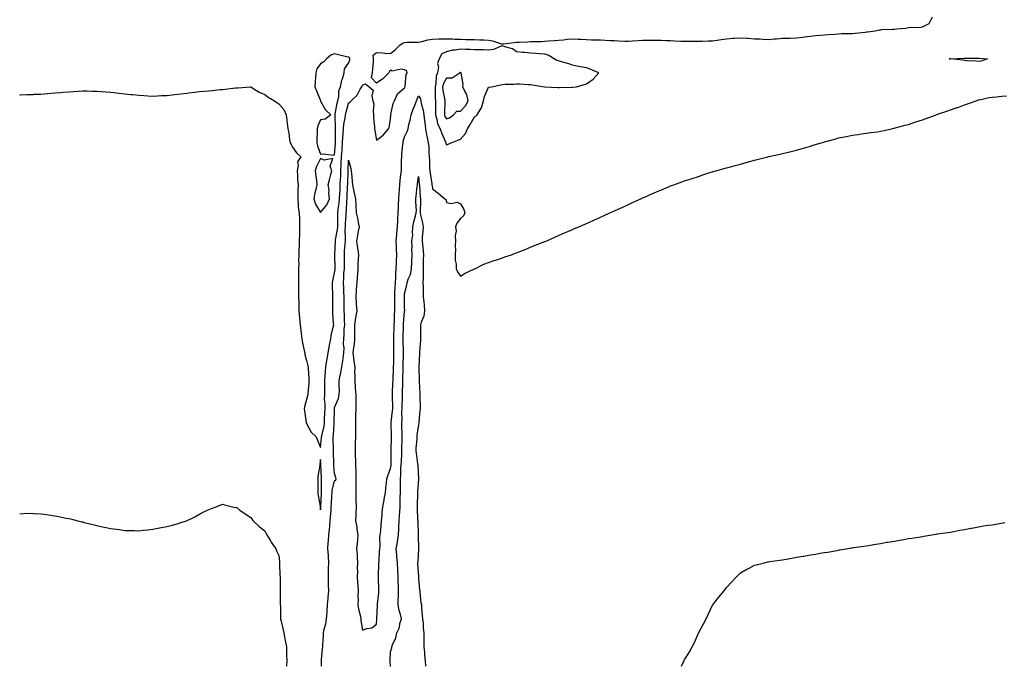
# Model space of a CAD drawing. Units: inches. Extents: x 905123 to 907763, y 7279418 to 7282058.
# Drawn here: x 905123 to 905827, y 7279418 to 7279880 of the extents above; entities that cross this region are included whole.
import ezdxf

# ---------------------------------------------------------------- set-up
doc = ezdxf.new("R2010")
doc.units = ezdxf.units.IN
doc.header["$MEASUREMENT"] = 0
doc.layers.add('Contour_90517279', color=7, linetype='Continuous', true_color=0x89bca6)

msp = doc.modelspace()

# ---------------------------------------------------------------- linework, layer by layer
at = {"layer": 'Contour_90517279'}
for points in [[(905123, 7279826.13, 3315), (905123.78, 7279826.2, 3315), (905128.05, 7279826.36, 3315), (905132.61, 7279826.47, 3315), (905133.44, 7279826.53, 3315), (905138.05, 7279826.65, 3315), (905142.9, 7279827.07, 3315), (905143.22, 7279827.1, 3315), (905148.05, 7279827.49, 3315), (905152.09, 7279827.88, 3315), (905154.16, 7279828.03, 3315), (905158.05, 7279828.37, 3315), (905161.38, 7279828.59, 3315), (905164.88, 7279828.76, 3315), (905168.05, 7279828.95, 3315), (905171.03, 7279828.94, 3315), (905174.98, 7279828.85, 3315), (905178.05, 7279828.87, 3315), (905181.35, 7279828.62, 3315), (905184.44, 7279828.31, 3315), (905188.05, 7279828.05, 3315), (905192.42, 7279827.55, 3315), (905193.52, 7279827.4, 3315), (905198.05, 7279826.9, 3315), (905202.5, 7279826.37, 3315), (905203.69, 7279826.28, 3315), (905208.05, 7279825.82, 3315), (905211.71, 7279825.58, 3315), (905214.47, 7279825.5, 3315), (905218.05, 7279825.27, 3315), (905221.52, 7279825.4, 3315), (905224.41, 7279825.56, 3315), (905228.05, 7279825.69, 3315), (905232.26, 7279826.14, 3315), (905233.68, 7279826.29, 3315), (905238.05, 7279826.75, 3315), (905242.62, 7279827.35, 3315), (905243.63, 7279827.5, 3315), (905248.05, 7279828.08, 3315), (905251.57, 7279828.4, 3315), (905254.93, 7279828.8, 3315), (905258.05, 7279829.11, 3315), (905260.68, 7279829.28, 3315), (905265.99, 7279829.86, 3315), (905268.05, 7279830.02, 3315), (905269.82, 7279830.15, 3315), (905277.22, 7279831.09, 3315), (905278.05, 7279831.17, 3315), (905278.79, 7279831.18, 3315), (905287.93, 7279831.79, 3315), (905288.05, 7279831.8, 3315), (905288.32, 7279831.65, 3315), (905294.22, 7279828.09, 3315), (905298.05, 7279826.41, 3315), (905300.61, 7279824.49, 3315), (905305.09, 7279821.92, 3315), (905306.74, 7279820.61, 3315), (905308.05, 7279819.8, 3315), (905311.69, 7279815.55, 3315), (905313.5, 7279811.92, 3315), (905313.93, 7279807.81, 3315), (905314.09, 7279805.88, 3315), (905314.49, 7279801.92, 3315), (905315.23, 7279799.1, 3315), (905315.89, 7279794.08, 3315), (905316.35, 7279791.92, 3315), (905316.88, 7279790.75, 3315), (905318.05, 7279788.83, 3315), (905320.76, 7279784.63, 3315), (905323.91, 7279781.92, 3315), (905321.58, 7279778.39, 3315), (905322.03, 7279775.9, 3315), (905321.17, 7279771.92, 3315), (905321.46, 7279768.51, 3315), (905321.61, 7279765.48, 3315), (905321.93, 7279761.92, 3315), (905321.68, 7279758.29, 3315), (905321.84, 7279755.71, 3315), (905321.63, 7279751.92, 3315), (905322.1, 7279747.87, 3315), (905322.09, 7279745.96, 3315), (905322.69, 7279741.92, 3315), (905322.82, 7279737.14, 3315), (905322.83, 7279736.7, 3315), (905322.96, 7279731.92, 3315), (905322.85, 7279727.13, 3315), (905322.84, 7279726.71, 3315), (905322.71, 7279721.92, 3315), (905322.59, 7279717.38, 3315), (905322.55, 7279716.42, 3315), (905322.42, 7279711.92, 3315), (905322.3, 7279707.67, 3315), (905322.36, 7279706.23, 3315), (905322.25, 7279701.92, 3315), (905322.26, 7279697.7, 3315), (905322.31, 7279696.18, 3315), (905322.33, 7279691.92, 3315), (905322.29, 7279687.68, 3315), (905322.33, 7279686.21, 3315), (905322.3, 7279681.92, 3315), (905322.41, 7279677.56, 3315), (905322.44, 7279676.31, 3315), (905322.56, 7279671.92, 3315), (905323.02, 7279666.95, 3315), (905323.03, 7279666.89, 3315), (905323.46, 7279661.92, 3315), (905323.91, 7279657.78, 3315), (905324.2, 7279655.77, 3315), (905324.65, 7279651.92, 3315), (905325.08, 7279648.95, 3315), (905326.36, 7279643.61, 3315), (905326.64, 7279641.92, 3315), (905326.85, 7279640.72, 3315), (905328.05, 7279636.47, 3315), (905328.83, 7279632.69, 3315), (905329.12, 7279631.92, 3315), (905329.2, 7279630.77, 3315), (905329.62, 7279623.48, 3315), (905329.72, 7279621.92, 3315), (905329.69, 7279620.28, 3315), (905328.96, 7279612.83, 3315), (905328.94, 7279611.92, 3315), (905328.73, 7279611.25, 3315), (905328.05, 7279608.62, 3315), (905326.59, 7279603.38, 3315), (905326.34, 7279601.92, 3315), (905326.49, 7279600.36, 3315), (905327.76, 7279592.21, 3315), (905327.79, 7279591.92, 3315), (905327.85, 7279591.72, 3315), (905328.05, 7279591.34, 3315), (905331.28, 7279585.15, 3315), (905334.76, 7279581.92, 3315), (905335.73, 7279579.6, 3315), (905338.05, 7279574.24, 3315), (905338.65, 7279581.32, 3315), (905338.66, 7279581.92, 3315), (905338.78, 7279582.65, 3315), (905340.45, 7279589.52, 3315), (905340.78, 7279591.92, 3315), (905340.87, 7279594.74, 3315), (905341.09, 7279598.88, 3315), (905341.18, 7279601.92, 3315), (905341.29, 7279605.16, 3315), (905340.89, 7279609.08, 3315), (905341.01, 7279611.92, 3315), (905341, 7279614.87, 3315), (905341.07, 7279618.9, 3315), (905341.06, 7279621.92, 3315), (905341.3, 7279625.17, 3315), (905341.4, 7279628.57, 3315), (905341.68, 7279631.92, 3315), (905342.48, 7279636.35, 3315), (905342.68, 7279637.29, 3315), (905343.46, 7279641.92, 3315), (905344.15, 7279645.82, 3315), (905344.7, 7279648.57, 3315), (905345.32, 7279651.92, 3315), (905345.63, 7279654.34, 3315), (905347.24, 7279661.11, 3315), (905347.37, 7279661.92, 3315), (905347.33, 7279662.64, 3315), (905346.78, 7279670.65, 3315), (905346.72, 7279671.92, 3315), (905346.71, 7279673.26, 3315), (905346.78, 7279680.65, 3315), (905346.77, 7279681.92, 3315), (905346.82, 7279683.15, 3315), (905346.44, 7279690.32, 3315), (905346.5, 7279691.92, 3315), (905346.67, 7279693.3, 3315), (905348.05, 7279698.95, 3315), (905348.48, 7279701.48, 3315), (905348.52, 7279701.92, 3315), (905348.52, 7279702.39, 3315), (905348.24, 7279711.73, 3315), (905348.24, 7279711.92, 3315), (905348.25, 7279712.12, 3315), (905348.61, 7279721.35, 3315), (905348.65, 7279721.92, 3315), (905348.69, 7279722.56, 3315), (905350.09, 7279729.88, 3315), (905350.21, 7279731.92, 3315), (905350.29, 7279734.16, 3315), (905350.33, 7279739.64, 3315), (905350.41, 7279741.92, 3315), (905350.66, 7279744.54, 3315), (905351.2, 7279748.77, 3315), (905351.49, 7279751.92, 3315), (905351.69, 7279755.55, 3315), (905351.88, 7279758.09, 3315), (905352.08, 7279761.92, 3315), (905352.28, 7279766.15, 3315), (905352.37, 7279767.59, 3315), (905352.57, 7279771.92, 3315), (905352.8, 7279776.67, 3315), (905352.82, 7279777.14, 3315), (905353.06, 7279781.92, 3315), (905353.38, 7279786.59, 3315), (905353.43, 7279787.29, 3315), (905353.74, 7279791.92, 3315), (905353.95, 7279796.02, 3315), (905354.18, 7279798.05, 3315), (905354.41, 7279801.92, 3315), (905354.67, 7279805.3, 3315), (905355.57, 7279809.44, 3315), (905355.82, 7279811.92, 3315), (905356.22, 7279813.75, 3315), (905358.05, 7279820.1, 3315), (905358.99, 7279820.98, 3315), (905359.75, 7279821.92, 3315), (905364.03, 7279825.94, 3315), (905366.23, 7279830.1, 3315), (905367.37, 7279831.92, 3315), (905367.61, 7279832.37, 3315), (905368.05, 7279832.95, 3315), (905370.19, 7279834.06, 3315), (905372.67, 7279831.92, 3315), (905375.52, 7279829.38, 3315), (905374.58, 7279825.39, 3315), (905375.44, 7279821.92, 3315), (905375.96, 7279819.82, 3315), (905375.47, 7279814.5, 3315), (905375.83, 7279811.92, 3315), (905375.82, 7279809.69, 3315), (905376.62, 7279803.35, 3315), (905376.61, 7279801.92, 3315), (905376.82, 7279800.7, 3315), (905378.05, 7279793.74, 3315), (905382.65, 7279797.32, 3315), (905386.59, 7279801.92, 3315), (905387.1, 7279802.87, 3315), (905388.05, 7279808.86, 3315), (905388.13, 7279811.83, 3315), (905388.15, 7279811.92, 3315), (905388.19, 7279812.06, 3315), (905389.98, 7279819.99, 3315), (905390.82, 7279821.92, 3315), (905393, 7279826.87, 3315), (905393.01, 7279826.96, 3315), (905393.3, 7279827.16, 3315), (905398.05, 7279831.2, 3315), (905398.29, 7279831.69, 3315), (905398.4, 7279831.92, 3315), (905398.54, 7279832.41, 3315), (905399.24, 7279840.73, 3315), (905399.88, 7279841.92, 3315), (905399.52, 7279843.38, 3315), (905398.05, 7279843.99, 3315), (905395.5, 7279844.47, 3315), (905389.13, 7279843, 3315), (905388.05, 7279843.65, 3315), (905387.07, 7279842.9, 3315), (905386.88, 7279841.92, 3315), (905382.39, 7279837.58, 3315), (905378.05, 7279834.36, 3315), (905374.4, 7279838.27, 3315), (905375.14, 7279841.92, 3315), (905375.26, 7279844.71, 3315), (905375.74, 7279849.61, 3315), (905375.85, 7279851.92, 3315), (905375.56, 7279854.4, 3315), (905378.05, 7279856.38, 3315), (905382.19, 7279856.06, 3315), (905383.96, 7279856.01, 3315), (905388.05, 7279855.71, 3315), (905391.44, 7279858.53, 3315), (905394.94, 7279861.92, 3315), (905396.83, 7279863.14, 3315), (905398.05, 7279863.61, 3315), (905399.92, 7279863.79, 3315), (905406.33, 7279863.64, 3315), (905408.05, 7279863.83, 3315), (905410.45, 7279864.32, 3315), (905414.64, 7279865.34, 3315), (905418.05, 7279865.95, 3315), (905422.15, 7279866.02, 3315), (905423.82, 7279866.15, 3315), (905428.05, 7279866.21, 3315), (905432.16, 7279866.02, 3315), (905433.96, 7279866.01, 3315), (905438.05, 7279865.85, 3315), (905441.89, 7279865.76, 3315), (905444.25, 7279865.72, 3315), (905448.05, 7279865.64, 3315), (905451.59, 7279865.46, 3315), (905454.61, 7279865.36, 3315), (905458.05, 7279865.19, 3315), (905460.9, 7279864.77, 3315), (905467.33, 7279862.63, 3315), (905468.05, 7279862.5, 3315), (905468.69, 7279862.55, 3315), (905476.42, 7279863.55, 3315), (905478.05, 7279863.72, 3315), (905479.91, 7279863.79, 3315), (905485.87, 7279864.1, 3315), (905488.05, 7279864.17, 3315), (905490.35, 7279864.22, 3315), (905495.64, 7279864.33, 3315), (905498.05, 7279864.39, 3315), (905500.74, 7279864.61, 3315), (905505.07, 7279864.91, 3315), (905508.05, 7279865.15, 3315), (905511.61, 7279865.47, 3315), (905514.09, 7279865.88, 3315), (905518.05, 7279866.19, 3315), (905522.12, 7279865.99, 3315), (905524.17, 7279865.8, 3315), (905528.05, 7279865.59, 3315), (905531.61, 7279865.47, 3315), (905534.48, 7279865.49, 3315), (905538.05, 7279865.39, 3315), (905541.35, 7279865.22, 3315), (905544.97, 7279865, 3315), (905548.05, 7279864.85, 3315), (905550.87, 7279864.74, 3315), (905555.39, 7279864.58, 3315), (905558.05, 7279864.47, 3315), (905560.79, 7279864.65, 3315), (905564.96, 7279865.01, 3315), (905568.05, 7279865.22, 3315), (905571.36, 7279865.22, 3315), (905574.72, 7279865.25, 3315), (905578.05, 7279865.26, 3315), (905581.28, 7279865.15, 3315), (905584.99, 7279864.99, 3315), (905588.05, 7279864.88, 3315), (905590.93, 7279864.8, 3315), (905595.41, 7279864.56, 3315), (905598.05, 7279864.48, 3315), (905600.57, 7279864.44, 3315), (905605.56, 7279864.41, 3315), (905608.05, 7279864.37, 3315), (905610.63, 7279864.51, 3315), (905615.3, 7279864.66, 3315), (905618.05, 7279864.8, 3315), (905621.36, 7279865.23, 3315), (905624.34, 7279865.62, 3315), (905628.05, 7279866.11, 3315), (905632.62, 7279866.49, 3315), (905633.47, 7279866.5, 3315), (905638.05, 7279866.96, 3315), (905642.68, 7279866.55, 3315), (905643.46, 7279866.51, 3315), (905648.05, 7279866.14, 3315), (905652.15, 7279866.02, 3315), (905654.09, 7279865.88, 3315), (905658.05, 7279865.76, 3315), (905662.19, 7279866.06, 3315), (905663.81, 7279866.17, 3315), (905668.05, 7279866.49, 3315), (905672.79, 7279866.66, 3315), (905673.31, 7279866.66, 3315), (905678.05, 7279866.83, 3315), (905682.56, 7279867.41, 3315), (905683.68, 7279867.55, 3315), (905688.05, 7279868.1, 3315), (905691.53, 7279868.44, 3315), (905694.88, 7279868.76, 3315), (905698.05, 7279869.07, 3315), (905700.69, 7279869.28, 3315), (905705.71, 7279869.58, 3315), (905708.05, 7279869.76, 3315), (905710.12, 7279869.85, 3315), (905715.97, 7279869.84, 3315), (905718.05, 7279869.93, 3315), (905719.87, 7279870.1, 3315), (905727.09, 7279870.96, 3315), (905728.05, 7279871.05, 3315), (905728.81, 7279871.16, 3315), (905734.24, 7279871.92, 3315), (905737.38, 7279872.58, 3315), (905738.05, 7279872.67, 3315), (905738.84, 7279872.71, 3315), (905746.87, 7279873.1, 3315), (905748.05, 7279873.15, 3315), (905749.51, 7279873.38, 3315), (905756.22, 7279873.75, 3315), (905758.05, 7279874.11, 3315), (905760.58, 7279874.45, 3315), (905765.83, 7279874.15, 3315), (905768.05, 7279874.61, 3315), (905772.91, 7279877.06, 3315), (905775.22, 7279881.92, 3315)], [(905338.56, 7279418, 3314), (905338.63, 7279421.34, 3314), (905338.61, 7279421.92, 3314), (905338.67, 7279422.54, 3314), (905339.44, 7279430.53, 3314), (905339.57, 7279431.92, 3314), (905339.58, 7279433.44, 3314), (905340.09, 7279439.88, 3314), (905340.1, 7279441.92, 3314), (905340.58, 7279444.45, 3314), (905341.75, 7279448.22, 3314), (905342.27, 7279451.92, 3314), (905342.6, 7279456.46, 3314), (905342.65, 7279457.32, 3314), (905342.99, 7279461.92, 3314), (905343.38, 7279466.59, 3314), (905343.45, 7279467.32, 3314), (905343.85, 7279471.92, 3314), (905343.76, 7279476.21, 3314), (905343.76, 7279477.62, 3314), (905343.67, 7279481.92, 3314), (905343.73, 7279486.24, 3314), (905343.74, 7279487.61, 3314), (905343.81, 7279491.92, 3314), (905343.54, 7279496.43, 3314), (905343.59, 7279497.46, 3314), (905343.26, 7279501.92, 3314), (905343.49, 7279506.48, 3314), (905343.63, 7279507.51, 3314), (905343.9, 7279511.92, 3314), (905344.47, 7279515.5, 3314), (905344.51, 7279518.38, 3314), (905344.94, 7279521.92, 3314), (905345.13, 7279524.85, 3314), (905345.5, 7279529.36, 3314), (905345.66, 7279531.92, 3314), (905345.77, 7279534.21, 3314), (905346.1, 7279539.97, 3314), (905346.19, 7279541.92, 3314), (905346.38, 7279543.59, 3314), (905348.05, 7279550.43, 3314), (905348.87, 7279551.1, 3314), (905349.1, 7279551.92, 3314), (905348.94, 7279552.81, 3314), (905348.05, 7279555.68, 3314), (905347.44, 7279561.31, 3314), (905347.4, 7279561.92, 3314), (905347.38, 7279562.59, 3314), (905347.21, 7279571.08, 3314), (905347.19, 7279571.92, 3314), (905347.21, 7279572.76, 3314), (905347.04, 7279580.91, 3314), (905347.07, 7279581.92, 3314), (905347.21, 7279582.76, 3314), (905347.72, 7279591.59, 3314), (905347.76, 7279591.92, 3314), (905347.77, 7279592.19, 3314), (905347.89, 7279601.76, 3314), (905347.9, 7279601.92, 3314), (905347.9, 7279602.07, 3314), (905348.05, 7279602.92, 3314), (905350.76, 7279609.21, 3314), (905351.32, 7279611.92, 3314), (905351.42, 7279615.29, 3314), (905351.22, 7279618.75, 3314), (905351.34, 7279621.92, 3314), (905352.09, 7279625.96, 3314), (905352.48, 7279627.5, 3314), (905353.18, 7279631.92, 3314), (905353.91, 7279636.06, 3314), (905354.08, 7279637.96, 3314), (905354.69, 7279641.92, 3314), (905354.87, 7279645.1, 3314), (905354.37, 7279648.24, 3314), (905354.51, 7279651.92, 3314), (905354.89, 7279655.08, 3314), (905354.94, 7279658.81, 3314), (905355.25, 7279661.92, 3314), (905355.14, 7279664.83, 3314), (905355.04, 7279668.9, 3314), (905354.92, 7279671.92, 3314), (905354.88, 7279675.08, 3314), (905354.78, 7279678.65, 3314), (905354.74, 7279681.92, 3314), (905354.62, 7279685.35, 3314), (905354.54, 7279688.41, 3314), (905354.42, 7279691.92, 3314), (905354.73, 7279695.24, 3314), (905354.73, 7279698.6, 3314), (905354.99, 7279701.92, 3314), (905354.97, 7279705, 3314), (905355.04, 7279708.91, 3314), (905355.02, 7279711.92, 3314), (905355.19, 7279714.77, 3314), (905355.58, 7279719.46, 3314), (905355.74, 7279721.92, 3314), (905355.9, 7279724.07, 3314), (905355.58, 7279729.45, 3314), (905355.72, 7279731.92, 3314), (905355.8, 7279734.17, 3314), (905356.21, 7279740.08, 3314), (905356.28, 7279741.92, 3314), (905356.44, 7279743.53, 3314), (905356.87, 7279750.74, 3314), (905356.98, 7279751.92, 3314), (905357.03, 7279752.94, 3314), (905357.32, 7279761.19, 3314), (905357.36, 7279761.92, 3314), (905357.39, 7279762.58, 3314), (905357.64, 7279771.51, 3314), (905357.66, 7279771.92, 3314), (905357.68, 7279772.29, 3314), (905358.05, 7279779.5, 3314), (905359.62, 7279773.49, 3314), (905359.8, 7279771.92, 3314), (905359.98, 7279769.99, 3314), (905360.66, 7279764.53, 3314), (905360.9, 7279761.92, 3314), (905361.61, 7279758.36, 3314), (905361.98, 7279755.85, 3314), (905362.88, 7279751.92, 3314), (905363.27, 7279747.13, 3314), (905363.24, 7279746.73, 3314), (905363.52, 7279741.92, 3314), (905364.3, 7279738.17, 3314), (905364.9, 7279735.06, 3314), (905365.54, 7279731.92, 3314), (905364.93, 7279728.8, 3314), (905364.27, 7279725.7, 3314), (905363.57, 7279721.92, 3314), (905364.2, 7279718.07, 3314), (905364.51, 7279715.46, 3314), (905365.05, 7279711.92, 3314), (905364.97, 7279708.83, 3314), (905364.66, 7279705.31, 3314), (905364.58, 7279701.92, 3314), (905364.33, 7279698.2, 3314), (905364.05, 7279695.92, 3314), (905363.81, 7279691.92, 3314), (905363.47, 7279687.34, 3314), (905363.4, 7279686.58, 3314), (905363.07, 7279681.92, 3314), (905363.37, 7279677.24, 3314), (905363.52, 7279676.45, 3314), (905363.88, 7279671.92, 3314), (905363.03, 7279666.94, 3314), (905363.03, 7279666.9, 3314), (905362.35, 7279661.92, 3314), (905362.31, 7279657.65, 3314), (905362.34, 7279656.22, 3314), (905362.31, 7279651.92, 3314), (905361.97, 7279648, 3314), (905361.51, 7279645.39, 3314), (905361.16, 7279641.92, 3314), (905361.61, 7279638.36, 3314), (905361.83, 7279635.7, 3314), (905362.36, 7279631.92, 3314), (905362.33, 7279627.64, 3314), (905362.42, 7279626.29, 3314), (905362.39, 7279621.92, 3314), (905362.7, 7279617.27, 3314), (905362.76, 7279616.63, 3314), (905363.07, 7279611.92, 3314), (905363.1, 7279606.97, 3314), (905363.1, 7279606.87, 3314), (905363.13, 7279601.92, 3314), (905363.06, 7279596.94, 3314), (905363.06, 7279596.9, 3314), (905363, 7279591.92, 3314), (905362.94, 7279587.03, 3314), (905362.92, 7279586.79, 3314), (905362.85, 7279581.92, 3314), (905362.74, 7279577.23, 3314), (905362.74, 7279576.61, 3314), (905362.63, 7279571.92, 3314), (905362.82, 7279567.15, 3314), (905362.84, 7279566.71, 3314), (905363.02, 7279561.92, 3314), (905363.08, 7279556.95, 3314), (905363.08, 7279556.89, 3314), (905363.15, 7279551.92, 3314), (905363.14, 7279547.02, 3314), (905363.16, 7279546.81, 3314), (905363.15, 7279541.92, 3314), (905363.26, 7279537.13, 3314), (905363.24, 7279536.72, 3314), (905363.34, 7279531.92, 3314), (905363.17, 7279527.04, 3314), (905363.21, 7279526.75, 3314), (905362.95, 7279521.92, 3314), (905363.82, 7279517.69, 3314), (905363.98, 7279515.99, 3314), (905364.67, 7279511.92, 3314), (905364.26, 7279508.12, 3314), (905364.09, 7279505.88, 3314), (905363.62, 7279501.92, 3314), (905364.03, 7279497.9, 3314), (905364.08, 7279495.89, 3314), (905364.43, 7279491.92, 3314), (905364.21, 7279488.08, 3314), (905364.39, 7279485.58, 3314), (905364.11, 7279481.92, 3314), (905364.32, 7279478.19, 3314), (905364.6, 7279475.38, 3314), (905364.8, 7279471.92, 3314), (905364.72, 7279468.6, 3314), (905364.8, 7279465.16, 3314), (905364.72, 7279461.92, 3314), (905365, 7279458.87, 3314), (905366.46, 7279453.51, 3314), (905366.66, 7279451.92, 3314), (905366.84, 7279450.71, 3314), (905368.05, 7279443.86, 3314), (905371.12, 7279444.99, 3314), (905374.51, 7279445.46, 3314), (905378.05, 7279448.16, 3314), (905378.18, 7279451.79, 3314), (905378.23, 7279451.92, 3314), (905378.22, 7279452.09, 3314), (905378.57, 7279461.39, 3314), (905378.55, 7279461.92, 3314), (905378.56, 7279462.44, 3314), (905379.56, 7279470.41, 3314), (905379.59, 7279471.92, 3314), (905379.58, 7279473.45, 3314), (905379.39, 7279480.58, 3314), (905379.38, 7279481.92, 3314), (905379.35, 7279483.22, 3314), (905379.73, 7279490.24, 3314), (905379.71, 7279491.92, 3314), (905379.75, 7279493.62, 3314), (905380.16, 7279499.8, 3314), (905380.22, 7279501.92, 3314), (905380.47, 7279504.34, 3314), (905380.33, 7279509.64, 3314), (905380.64, 7279511.92, 3314), (905380.97, 7279514.84, 3314), (905381.23, 7279518.74, 3314), (905381.63, 7279521.92, 3314), (905381.97, 7279525.84, 3314), (905382.06, 7279527.92, 3314), (905382.43, 7279531.92, 3314), (905383.34, 7279536.63, 3314), (905383.53, 7279537.4, 3314), (905384.48, 7279541.92, 3314), (905384.72, 7279545.25, 3314), (905385.21, 7279549.08, 3314), (905385.43, 7279551.92, 3314), (905385.96, 7279554, 3314), (905388.05, 7279559.19, 3314), (905388.33, 7279561.64, 3314), (905388.35, 7279561.92, 3314), (905388.36, 7279562.23, 3314), (905388.44, 7279571.53, 3314), (905388.45, 7279571.92, 3314), (905388.46, 7279572.33, 3314), (905388.66, 7279581.31, 3314), (905388.67, 7279581.92, 3314), (905388.66, 7279582.53, 3314), (905388.42, 7279591.55, 3314), (905388.42, 7279591.92, 3314), (905388.44, 7279592.31, 3314), (905389.44, 7279600.53, 3314), (905389.51, 7279601.92, 3314), (905389.51, 7279603.38, 3314), (905389.36, 7279610.61, 3314), (905389.36, 7279611.92, 3314), (905389.41, 7279613.28, 3314), (905389.71, 7279620.26, 3314), (905389.76, 7279621.92, 3314), (905389.83, 7279623.71, 3314), (905390.14, 7279629.83, 3314), (905390.22, 7279631.92, 3314), (905390.27, 7279634.15, 3314), (905390.33, 7279639.63, 3314), (905390.38, 7279641.92, 3314), (905390.34, 7279644.21, 3314), (905390.41, 7279649.57, 3314), (905390.36, 7279651.92, 3314), (905390.43, 7279654.3, 3314), (905390.51, 7279659.46, 3314), (905390.58, 7279661.92, 3314), (905390.73, 7279664.6, 3314), (905390.87, 7279669.1, 3314), (905391.03, 7279671.92, 3314), (905391.02, 7279674.89, 3314), (905391.03, 7279678.94, 3314), (905391.01, 7279681.92, 3314), (905391.17, 7279685.04, 3314), (905391.36, 7279688.62, 3314), (905391.52, 7279691.92, 3314), (905391.77, 7279695.64, 3314), (905391.79, 7279698.18, 3314), (905392.08, 7279701.92, 3314), (905392.25, 7279706.12, 3314), (905392.33, 7279707.64, 3314), (905392.5, 7279711.92, 3314), (905392.27, 7279716.14, 3314), (905392.21, 7279717.76, 3314), (905392, 7279721.92, 3314), (905392.44, 7279726.31, 3314), (905392.52, 7279727.45, 3314), (905393.01, 7279731.92, 3314), (905393.2, 7279736.77, 3314), (905393.21, 7279737.08, 3314), (905393.4, 7279741.92, 3314), (905393.59, 7279746.37, 3314), (905393.68, 7279747.55, 3314), (905393.88, 7279751.92, 3314), (905394.08, 7279755.89, 3314), (905394.36, 7279758.24, 3314), (905394.57, 7279761.92, 3314), (905394.94, 7279765.04, 3314), (905395.4, 7279769.27, 3314), (905395.71, 7279771.92, 3314), (905395.81, 7279774.17, 3314), (905395.92, 7279779.79, 3314), (905396.01, 7279781.92, 3314), (905396.16, 7279783.81, 3314), (905396.82, 7279790.69, 3314), (905396.92, 7279791.92, 3314), (905397.08, 7279792.89, 3314), (905398.05, 7279796.06, 3314), (905399.94, 7279800.03, 3314), (905400.48, 7279801.92, 3314), (905401.14, 7279805.01, 3314), (905401.9, 7279808.07, 3314), (905402.65, 7279811.92, 3314), (905404.16, 7279815.81, 3314), (905405.47, 7279819.34, 3314), (905406.44, 7279821.92, 3314), (905406.96, 7279823, 3314), (905408.05, 7279825.53, 3314), (905409.32, 7279823.19, 3314), (905409.6, 7279821.92, 3314), (905409.93, 7279820.04, 3314), (905411.37, 7279815.24, 3314), (905411.81, 7279811.92, 3314), (905412.32, 7279807.65, 3314), (905412.47, 7279806.33, 3314), (905413.01, 7279801.92, 3314), (905413.73, 7279797.6, 3314), (905414.21, 7279795.76, 3314), (905414.96, 7279791.92, 3314), (905415.34, 7279789.21, 3314), (905415.31, 7279784.66, 3314), (905415.6, 7279781.92, 3314), (905415.73, 7279779.6, 3314), (905415.93, 7279774.04, 3314), (905416.04, 7279771.92, 3314), (905416.25, 7279770.12, 3314), (905417.5, 7279762.47, 3314), (905417.57, 7279761.92, 3314), (905417.62, 7279761.49, 3314), (905418.05, 7279758.89, 3314), (905422.05, 7279755.92, 3314), (905426.82, 7279751.92, 3314), (905427.44, 7279751.31, 3314), (905428.05, 7279749.17, 3314), (905431.35, 7279748.62, 3314), (905435.58, 7279749.46, 3314), (905438.05, 7279748.38, 3314), (905440.26, 7279744.13, 3314), (905441.08, 7279741.92, 3314), (905440.2, 7279739.77, 3314), (905438.05, 7279737.85, 3314), (905435.38, 7279734.6, 3314), (905434.49, 7279731.92, 3314), (905434.77, 7279728.65, 3314), (905434.19, 7279725.78, 3314), (905434.38, 7279721.92, 3314), (905434.28, 7279718.15, 3314), (905434.35, 7279715.61, 3314), (905434.25, 7279711.92, 3314), (905434.26, 7279708.13, 3314), (905434.88, 7279705.09, 3314), (905434.87, 7279701.92, 3314), (905435.92, 7279699.78, 3314), (905438.05, 7279696.64, 3314), (905441.27, 7279698.7, 3314), (905447.95, 7279701.81, 3314), (905448.05, 7279701.87, 3314), (905448.08, 7279701.88, 3314), (905448.18, 7279701.92, 3314), (905454.7, 7279705.27, 3314), (905458.05, 7279706.33, 3314), (905462.11, 7279707.86, 3314), (905464.77, 7279708.64, 3314), (905468.05, 7279709.73, 3314), (905469.64, 7279710.33, 3314), (905474.41, 7279711.92, 3314), (905477.01, 7279712.96, 3314), (905478.05, 7279713.27, 3314), (905480.32, 7279714.19, 3314), (905484.18, 7279715.79, 3314), (905488.05, 7279717.33, 3314), (905491.28, 7279718.69, 3314), (905497.01, 7279720.88, 3314), (905498.05, 7279721.29, 3314), (905498.49, 7279721.47, 3314), (905499.55, 7279721.92, 3314), (905505.41, 7279724.56, 3314), (905508.05, 7279725.7, 3314), (905512.39, 7279727.57, 3314), (905514.65, 7279728.52, 3314), (905518.05, 7279729.97, 3314), (905519.39, 7279730.57, 3314), (905522.55, 7279731.92, 3314), (905526.39, 7279733.57, 3314), (905528.05, 7279734.24, 3314), (905532.36, 7279736.24, 3314), (905533.3, 7279736.67, 3314), (905538.05, 7279738.8, 3314), (905540.18, 7279739.79, 3314), (905544.79, 7279741.92, 3314), (905547.06, 7279742.91, 3314), (905548.05, 7279743.32, 3314), (905550.59, 7279744.46, 3314), (905553.97, 7279746, 3314), (905558.05, 7279747.83, 3314), (905560.84, 7279749.13, 3314), (905566.82, 7279751.92, 3314), (905567.68, 7279752.29, 3314), (905568.05, 7279752.46, 3314), (905569.02, 7279752.89, 3314), (905574.59, 7279755.38, 3314), (905578.05, 7279756.9, 3314), (905581.6, 7279758.37, 3314), (905586.54, 7279760.41, 3314), (905588.05, 7279761.03, 3314), (905588.69, 7279761.28, 3314), (905590.32, 7279761.92, 3314), (905596.06, 7279763.91, 3314), (905598.05, 7279764.61, 3314), (905602.05, 7279765.92, 3314), (905603.55, 7279766.42, 3314), (905608.05, 7279767.92, 3314), (905611.07, 7279768.9, 3314), (905616.95, 7279770.82, 3314), (905618.05, 7279771.18, 3314), (905618.61, 7279771.35, 3314), (905620.39, 7279771.92, 3314), (905626.37, 7279773.61, 3314), (905628.05, 7279774.07, 3314), (905630.95, 7279774.82, 3314), (905634.27, 7279775.7, 3314), (905638.05, 7279776.71, 3314), (905642.16, 7279777.81, 3314), (905644.58, 7279778.44, 3314), (905648.05, 7279779.38, 3314), (905650.06, 7279779.92, 3314), (905657.54, 7279781.92, 3314), (905657.96, 7279782.01, 3314), (905658.18, 7279782.06, 3314), (905666.12, 7279783.84, 3314), (905668.05, 7279784.25, 3314), (905671.13, 7279785, 3314), (905674.23, 7279785.74, 3314), (905678.05, 7279786.68, 3314), (905682.16, 7279787.81, 3314), (905684.71, 7279788.59, 3314), (905688.05, 7279789.57, 3314), (905689.89, 7279790.07, 3314), (905695.57, 7279791.92, 3314), (905697.53, 7279792.44, 3314), (905698.05, 7279792.62, 3314), (905699.04, 7279792.91, 3314), (905705.42, 7279794.55, 3314), (905708.05, 7279795.38, 3314), (905712.36, 7279796.23, 3314), (905713.51, 7279796.45, 3314), (905718.05, 7279797.36, 3314), (905722.05, 7279797.92, 3314), (905724.3, 7279798.18, 3314), (905728.05, 7279798.69, 3314), (905730.84, 7279799.13, 3314), (905735.94, 7279799.8, 3314), (905738.05, 7279800.13, 3314), (905739.51, 7279800.46, 3314), (905745.84, 7279801.92, 3314), (905747.7, 7279802.27, 3314), (905748.05, 7279802.33, 3314), (905748.63, 7279802.5, 3314), (905755.6, 7279804.36, 3314), (905758.05, 7279805.06, 3314), (905762.72, 7279806.59, 3314), (905763.22, 7279806.74, 3314), (905768.05, 7279808.38, 3314), (905770.68, 7279809.28, 3314), (905777.82, 7279811.92, 3314), (905778.05, 7279812, 3314), (905785.49, 7279814.48, 3314), (905788.05, 7279815.36, 3314), (905792.92, 7279817.05, 3314), (905793.33, 7279817.2, 3314), (905798.05, 7279818.89, 3314), (905800.31, 7279819.66, 3314), (905806.49, 7279821.92, 3314), (905807.65, 7279822.32, 3314), (905808.05, 7279822.46, 3314), (905808.68, 7279822.55, 3314), (905815.76, 7279824.21, 3314), (905818.05, 7279824.51, 3314), (905820.88, 7279824.75, 3314), (905824.76, 7279825.21, 3314), (905828.05, 7279825.46, 3314)], [(905388.11, 7279418, 3313), (905388.05, 7279418.15, 3313), (905387.62, 7279421.49, 3313), (905387.6, 7279421.92, 3313), (905387.62, 7279422.35, 3313), (905388.05, 7279428.3, 3313), (905388.83, 7279431.14, 3313), (905388.97, 7279431.92, 3313), (905389.4, 7279433.28, 3313), (905391.65, 7279438.32, 3313), (905392.45, 7279441.92, 3313), (905394.34, 7279445.63, 3313), (905394.7, 7279448.57, 3313), (905395.71, 7279451.92, 3313), (905395.01, 7279454.96, 3313), (905394.06, 7279457.94, 3313), (905393.34, 7279461.92, 3313), (905393.46, 7279466.51, 3313), (905393.56, 7279467.44, 3313), (905393.7, 7279471.92, 3313), (905393.58, 7279476.38, 3313), (905393.52, 7279477.39, 3313), (905393.41, 7279481.92, 3313), (905393.17, 7279486.8, 3313), (905393.17, 7279487.04, 3313), (905392.91, 7279491.92, 3313), (905392.48, 7279496.35, 3313), (905392.47, 7279497.51, 3313), (905392.1, 7279501.92, 3313), (905392.86, 7279506.73, 3313), (905392.93, 7279507.04, 3313), (905393.61, 7279511.92, 3313), (905393.88, 7279516.1, 3313), (905393.91, 7279517.78, 3313), (905394.15, 7279521.92, 3313), (905394.39, 7279525.58, 3313), (905394.54, 7279528.41, 3313), (905394.76, 7279531.92, 3313), (905394.95, 7279535.03, 3313), (905394.98, 7279538.85, 3313), (905395.15, 7279541.92, 3313), (905395.17, 7279544.8, 3313), (905395.04, 7279548.91, 3313), (905395.06, 7279551.92, 3313), (905395.29, 7279554.68, 3313), (905395.46, 7279559.33, 3313), (905395.65, 7279561.92, 3313), (905395.73, 7279564.24, 3313), (905396.06, 7279569.93, 3313), (905396.13, 7279571.92, 3313), (905396.16, 7279573.81, 3313), (905396.21, 7279580.08, 3313), (905396.24, 7279581.92, 3313), (905396.2, 7279583.77, 3313), (905396.15, 7279590.03, 3313), (905396.12, 7279591.92, 3313), (905396.23, 7279593.74, 3313), (905396.17, 7279600.04, 3313), (905396.26, 7279601.92, 3313), (905396.27, 7279603.71, 3313), (905396.42, 7279610.29, 3313), (905396.42, 7279611.92, 3313), (905396.48, 7279613.49, 3313), (905396.68, 7279620.55, 3313), (905396.73, 7279621.92, 3313), (905396.78, 7279623.19, 3313), (905396.98, 7279630.85, 3313), (905397.02, 7279631.92, 3313), (905397.04, 7279632.93, 3313), (905397.34, 7279641.21, 3313), (905397.35, 7279641.92, 3313), (905397.34, 7279642.63, 3313), (905396.92, 7279650.79, 3313), (905396.89, 7279651.92, 3313), (905396.93, 7279653.04, 3313), (905397.29, 7279661.17, 3313), (905397.32, 7279661.92, 3313), (905397.35, 7279662.61, 3313), (905398.05, 7279671.58, 3313), (905398.19, 7279671.78, 3313), (905398.15, 7279671.92, 3313), (905398.17, 7279672.04, 3313), (905398.05, 7279674.11, 3313), (905397.95, 7279681.82, 3313), (905397.95, 7279681.92, 3313), (905397.96, 7279682.01, 3313), (905398.05, 7279684.03, 3313), (905399.58, 7279690.39, 3313), (905399.79, 7279691.92, 3313), (905400.58, 7279694.45, 3313), (905402.18, 7279697.79, 3313), (905402.97, 7279701.92, 3313), (905403.17, 7279706.79, 3313), (905403.18, 7279707.05, 3313), (905403.36, 7279711.92, 3313), (905403.3, 7279716.68, 3313), (905403.4, 7279717.27, 3313), (905403.3, 7279721.92, 3313), (905403.87, 7279726.1, 3313), (905403.63, 7279727.5, 3313), (905403.97, 7279731.92, 3313), (905404.58, 7279735.39, 3313), (905405.94, 7279739.8, 3313), (905406.4, 7279741.92, 3313), (905406.46, 7279743.5, 3313), (905405.95, 7279749.82, 3313), (905406.02, 7279751.92, 3313), (905406.3, 7279753.67, 3313), (905407.09, 7279760.95, 3313), (905407.23, 7279761.92, 3313), (905407.34, 7279762.63, 3313), (905408.05, 7279767.71, 3313), (905408.51, 7279762.38, 3313), (905408.57, 7279761.92, 3313), (905408.64, 7279761.33, 3313), (905409.2, 7279753.07, 3313), (905409.34, 7279751.92, 3313), (905409.47, 7279750.5, 3313), (905409.06, 7279742.93, 3313), (905409.18, 7279741.92, 3313), (905409.45, 7279740.52, 3313), (905410.77, 7279734.64, 3313), (905411.25, 7279731.92, 3313), (905411.14, 7279728.83, 3313), (905410.64, 7279724.51, 3313), (905410.53, 7279721.92, 3313), (905410.75, 7279719.22, 3313), (905411.19, 7279715.05, 3313), (905411.42, 7279711.92, 3313), (905411.38, 7279708.6, 3313), (905411.38, 7279705.26, 3313), (905411.34, 7279701.92, 3313), (905411.25, 7279698.72, 3313), (905411.24, 7279695.11, 3313), (905411.16, 7279691.92, 3313), (905411.22, 7279688.75, 3313), (905411.3, 7279685.16, 3313), (905411.37, 7279681.92, 3313), (905411.7, 7279678.27, 3313), (905412.04, 7279675.91, 3313), (905412.37, 7279671.92, 3313), (905411.8, 7279668.17, 3313), (905409.79, 7279663.66, 3313), (905409.34, 7279661.92, 3313), (905409.37, 7279660.59, 3313), (905409.37, 7279653.25, 3313), (905409.41, 7279651.92, 3313), (905409.35, 7279650.62, 3313), (905408.64, 7279642.51, 3313), (905408.61, 7279641.92, 3313), (905408.58, 7279641.38, 3313), (905408.24, 7279632.11, 3313), (905408.23, 7279631.92, 3313), (905408.23, 7279631.74, 3313), (905408.55, 7279622.43, 3313), (905408.56, 7279621.4, 3313), (905408.92, 7279612.79, 3313), (905408.93, 7279611.92, 3313), (905408.94, 7279611.03, 3313), (905409.04, 7279602.91, 3313), (905409.05, 7279601.92, 3313), (905409.01, 7279600.95, 3313), (905408.19, 7279592.06, 3313), (905408.18, 7279591.92, 3313), (905408.17, 7279591.79, 3313), (905408.05, 7279590.47, 3313), (905406.81, 7279583.15, 3313), (905406.69, 7279581.92, 3313), (905406.66, 7279580.53, 3313), (905406.11, 7279573.86, 3313), (905406.07, 7279571.92, 3313), (905406.38, 7279570.26, 3313), (905407.33, 7279562.63, 3313), (905407.45, 7279561.92, 3313), (905407.51, 7279561.37, 3313), (905407.87, 7279552.1, 3313), (905407.88, 7279551.92, 3313), (905407.87, 7279551.74, 3313), (905407.31, 7279542.66, 3313), (905407.24, 7279541.92, 3313), (905407.24, 7279541.11, 3313), (905406.99, 7279532.98, 3313), (905406.99, 7279531.92, 3313), (905407.07, 7279530.94, 3313), (905407.32, 7279522.65, 3313), (905407.38, 7279521.92, 3313), (905407.41, 7279521.28, 3313), (905407.66, 7279512.31, 3313), (905407.67, 7279511.92, 3313), (905407.71, 7279511.58, 3313), (905407.98, 7279502, 3313), (905407.98, 7279501.92, 3313), (905407.97, 7279501.84, 3313), (905407.45, 7279492.53, 3313), (905407.33, 7279491.92, 3313), (905407.34, 7279491.21, 3313), (905407.94, 7279482.03, 3313), (905407.94, 7279481.81, 3313), (905408.05, 7279480.43, 3313), (905408.76, 7279472.63, 3313), (905408.84, 7279471.92, 3313), (905408.97, 7279471, 3313), (905409.75, 7279463.62, 3313), (905409.99, 7279461.92, 3313), (905410.2, 7279459.77, 3313), (905410.62, 7279454.49, 3313), (905410.87, 7279451.92, 3313), (905411.19, 7279448.78, 3313), (905411.27, 7279445.13, 3313), (905411.66, 7279441.92, 3313), (905411.78, 7279438.19, 3313), (905411.74, 7279435.61, 3313), (905411.85, 7279431.92, 3313), (905412.16, 7279427.82, 3313), (905412.3, 7279426.17, 3313), (905412.61, 7279421.92, 3313), (905412.99, 7279418, 3313)], [(905123, 7279526.86, 3314), (905123.09, 7279526.88, 3314), (905128.05, 7279527.37, 3314), (905132.81, 7279527.16, 3314), (905133.26, 7279527.13, 3314), (905138.05, 7279526.99, 3314), (905142.44, 7279526.31, 3314), (905143.84, 7279526.14, 3314), (905148.05, 7279525.53, 3314), (905151.04, 7279524.91, 3314), (905156.07, 7279523.9, 3314), (905158.05, 7279523.5, 3314), (905159.32, 7279523.2, 3314), (905164.49, 7279521.92, 3314), (905167.36, 7279521.23, 3314), (905168.05, 7279521.07, 3314), (905169.18, 7279520.79, 3314), (905175.37, 7279519.24, 3314), (905178.05, 7279518.59, 3314), (905182.28, 7279517.68, 3314), (905183.55, 7279517.42, 3314), (905188.05, 7279516.43, 3314), (905192.07, 7279515.94, 3314), (905194.37, 7279515.59, 3314), (905198.05, 7279515.09, 3314), (905201.17, 7279515.05, 3314), (905205.1, 7279514.88, 3314), (905208.05, 7279514.82, 3314), (905211.33, 7279515.2, 3314), (905214.49, 7279515.47, 3314), (905218.05, 7279515.96, 3314), (905222.93, 7279516.8, 3314), (905223.14, 7279516.83, 3314), (905228.05, 7279517.76, 3314), (905231.4, 7279518.57, 3314), (905236.22, 7279520.08, 3314), (905238.05, 7279520.6, 3314), (905239.07, 7279520.9, 3314), (905242.12, 7279521.92, 3314), (905246.19, 7279523.79, 3314), (905248.05, 7279524.86, 3314), (905252.69, 7279527.28, 3314), (905254.2, 7279528.07, 3314), (905258.05, 7279530.08, 3314), (905259.4, 7279530.57, 3314), (905263.31, 7279531.92, 3314), (905266.64, 7279533.33, 3314), (905268.05, 7279533.87, 3314), (905269.44, 7279533.31, 3314), (905274.97, 7279531.92, 3314), (905277.51, 7279531.38, 3314), (905278.05, 7279531.3, 3314), (905280.4, 7279529.57, 3314), (905283.42, 7279527.29, 3314), (905288.05, 7279524.35, 3314), (905289.03, 7279522.91, 3314), (905289.92, 7279521.92, 3314), (905294.07, 7279517.94, 3314), (905298.05, 7279514.82, 3314), (905299.04, 7279512.91, 3314), (905299.54, 7279511.92, 3314), (905301.91, 7279508.06, 3314), (905302.76, 7279506.63, 3314), (905305.92, 7279501.92, 3314), (905306.61, 7279500.48, 3314), (905308.05, 7279497.07, 3314), (905308.65, 7279492.52, 3314), (905308.69, 7279491.92, 3314), (905308.71, 7279491.27, 3314), (905309, 7279482.87, 3314), (905309.03, 7279481.92, 3314), (905309.04, 7279480.93, 3314), (905309.12, 7279472.99, 3314), (905309.13, 7279471.92, 3314), (905309.16, 7279470.82, 3314), (905309.16, 7279463.02, 3314), (905309.18, 7279461.92, 3314), (905309.28, 7279460.69, 3314), (905309.3, 7279453.16, 3314), (905309.41, 7279451.92, 3314), (905309.79, 7279450.18, 3314), (905311.03, 7279444.91, 3314), (905311.66, 7279441.92, 3314), (905312.5, 7279437.47, 3314), (905312.64, 7279436.51, 3314), (905313.61, 7279431.92, 3314), (905313.74, 7279427.61, 3314), (905313.71, 7279426.26, 3314), (905313.84, 7279421.92, 3314), (905313.69, 7279418, 3314)], [(905595.93, 7279418, 3313), (905597.36, 7279421.24, 3313), (905597.68, 7279421.92, 3313), (905597.81, 7279422.16, 3313), (905598.05, 7279422.65, 3313), (905601.54, 7279428.42, 3313), (905603.48, 7279431.92, 3313), (905605.07, 7279434.91, 3313), (905608.05, 7279441.78, 3313), (905608.12, 7279441.92, 3313), (905608.2, 7279442.07, 3313), (905611.59, 7279448.38, 3313), (905613.46, 7279451.92, 3313), (905614.93, 7279455.04, 3313), (905618.05, 7279461.64, 3313), (905618.17, 7279461.8, 3313), (905618.26, 7279461.92, 3313), (905619.05, 7279462.92, 3313), (905622.59, 7279467.38, 3313), (905626.28, 7279471.92, 3313), (905627.02, 7279472.95, 3313), (905628.05, 7279474.38, 3313), (905631.77, 7279478.21, 3313), (905635.27, 7279481.92, 3313), (905636.6, 7279483.37, 3313), (905638.05, 7279484.86, 3313), (905642.66, 7279487.3, 3313), (905644.3, 7279488.17, 3313), (905648.05, 7279490.18, 3313), (905649.48, 7279490.49, 3313), (905655.11, 7279491.92, 3313), (905657.47, 7279492.51, 3313), (905658.05, 7279492.64, 3313), (905658.91, 7279492.78, 3313), (905666.21, 7279493.77, 3313), (905668.05, 7279494.04, 3313), (905670.64, 7279494.51, 3313), (905674.64, 7279495.34, 3313), (905678.05, 7279495.98, 3313), (905682.72, 7279496.59, 3313), (905683.3, 7279496.67, 3313), (905688.05, 7279497.51, 3313), (905691.8, 7279498.17, 3313), (905694.84, 7279498.71, 3313), (905698.05, 7279499.27, 3313), (905700.36, 7279499.62, 3313), (905706.94, 7279500.81, 3313), (905708.05, 7279501.01, 3313), (905708.82, 7279501.15, 3313), (905713.5, 7279501.92, 3313), (905717.42, 7279502.55, 3313), (905718.05, 7279502.64, 3313), (905718.91, 7279502.78, 3313), (905726.21, 7279503.77, 3313), (905728.05, 7279503.98, 3313), (905730.64, 7279504.51, 3313), (905734.68, 7279505.3, 3313), (905738.05, 7279505.78, 3313), (905742.7, 7279506.58, 3313), (905743.3, 7279506.67, 3313), (905748.05, 7279507.43, 3313), (905751.83, 7279508.14, 3313), (905754.77, 7279508.65, 3313), (905758.05, 7279509.24, 3313), (905760.37, 7279509.61, 3313), (905766.72, 7279510.58, 3313), (905768.05, 7279510.78, 3313), (905769.03, 7279510.94, 3313), (905774.71, 7279511.92, 3313), (905777.56, 7279512.41, 3313), (905778.05, 7279512.48, 3313), (905778.72, 7279512.58, 3313), (905786.3, 7279513.67, 3313), (905788.05, 7279513.89, 3313), (905790.46, 7279514.33, 3313), (905794.84, 7279515.13, 3313), (905798.05, 7279515.67, 3313), (905802.7, 7279516.58, 3313), (905803.28, 7279516.69, 3313), (905808.05, 7279517.69, 3313), (905811.71, 7279518.26, 3313), (905814.82, 7279518.7, 3313), (905818.05, 7279519.15, 3313), (905820.43, 7279519.54, 3313), (905826.84, 7279520.71, 3313)]]:
    msp.add_polyline3d(points, dxfattribs=at)
for points in [[(905348.05, 7279783.38, 3316), (905348.64, 7279791.33, 3316), (905348.68, 7279791.92, 3316), (905348.71, 7279792.58, 3316), (905348.66, 7279801.31, 3316), (905348.69, 7279801.92, 3316), (905348.75, 7279802.62, 3316), (905348.38, 7279811.6, 3316), (905348.41, 7279811.92, 3316), (905348.51, 7279812.38, 3316), (905349.84, 7279820.13, 3316), (905350.27, 7279821.92, 3316), (905350.96, 7279824.84, 3316), (905351.06, 7279828.91, 3316), (905352.34, 7279831.92, 3316), (905353.27, 7279836.7, 3316), (905353.64, 7279837.52, 3316), (905354.96, 7279841.92, 3316), (905355.2, 7279844.77, 3316), (905358.05, 7279848.7, 3316), (905358.88, 7279851.09, 3316), (905359, 7279851.92, 3316), (905358.61, 7279852.48, 3316), (905358.05, 7279853.03, 3316), (905356.57, 7279853.39, 3316), (905350.73, 7279854.6, 3316), (905348.05, 7279855.36, 3316), (905345.43, 7279854.54, 3316), (905342.16, 7279851.92, 3316), (905340.37, 7279849.61, 3316), (905338.05, 7279848.26, 3316), (905335.37, 7279844.61, 3316), (905334.61, 7279841.92, 3316), (905334.43, 7279838.3, 3316), (905334.09, 7279835.88, 3316), (905333.93, 7279831.92, 3316), (905335.08, 7279828.95, 3316), (905337.95, 7279822.02, 3316), (905337.99, 7279821.92, 3316), (905338, 7279821.86, 3316), (905338.05, 7279821.58, 3316), (905341.62, 7279815.49, 3316), (905345.22, 7279811.92, 3316), (905341.32, 7279808.66, 3316), (905338.05, 7279808.37, 3316), (905336.01, 7279803.95, 3316), (905335.54, 7279801.92, 3316), (905335.57, 7279799.44, 3316), (905335.3, 7279794.67, 3316), (905335.33, 7279791.92, 3316), (905335.9, 7279789.77, 3316), (905338.05, 7279783.71, 3316), (905340.2, 7279784.07, 3316), (905347, 7279782.96, 3316)], [(905428.05, 7279790.38, 3315), (905429.06, 7279790.9, 3315), (905431.34, 7279791.92, 3315), (905436.09, 7279793.87, 3315), (905438.05, 7279794.45, 3315), (905441.53, 7279798.43, 3315), (905442.96, 7279801.92, 3315), (905444.94, 7279805.03, 3315), (905448.05, 7279810.47, 3315), (905449.02, 7279810.95, 3315), (905449.89, 7279811.92, 3315), (905452.84, 7279816.71, 3315), (905453.02, 7279816.95, 3315), (905454.52, 7279821.92, 3315), (905455.07, 7279824.9, 3315), (905458.05, 7279831.5, 3315), (905458.43, 7279831.54, 3315), (905460.34, 7279831.92, 3315), (905466.66, 7279833.31, 3315), (905468.05, 7279833.57, 3315), (905469.84, 7279833.71, 3315), (905476.22, 7279833.75, 3315), (905478.05, 7279833.9, 3315), (905480.11, 7279833.98, 3315), (905486.53, 7279833.44, 3315), (905488.05, 7279833.52, 3315), (905489.48, 7279833.35, 3315), (905498.05, 7279831.92, 3315), (905507.58, 7279831.45, 3315), (905508.05, 7279831.43, 3315), (905508.51, 7279831.46, 3315), (905517.69, 7279831.57, 3315), (905518.05, 7279831.58, 3315), (905518.36, 7279831.62, 3315), (905520.97, 7279831.92, 3315), (905526.4, 7279833.57, 3315), (905528.05, 7279833.95, 3315), (905532.76, 7279837.21, 3315), (905536.88, 7279841.92, 3315), (905530.71, 7279844.58, 3315), (905528.05, 7279845.31, 3315), (905523.83, 7279846.14, 3315), (905522.39, 7279846.26, 3315), (905518.05, 7279847.38, 3315), (905514.72, 7279848.59, 3315), (905510.25, 7279849.72, 3315), (905508.05, 7279850.4, 3315), (905506.81, 7279850.68, 3315), (905504.84, 7279851.92, 3315), (905500.51, 7279854.38, 3315), (905498.05, 7279855.19, 3315), (905494.53, 7279855.44, 3315), (905491.78, 7279855.65, 3315), (905488.05, 7279855.88, 3315), (905483.63, 7279856.33, 3315), (905482.54, 7279856.4, 3315), (905478.05, 7279856.87, 3315), (905475.12, 7279858.99, 3315), (905469.55, 7279860.43, 3315), (905468.05, 7279861.04, 3315), (905466.94, 7279860.81, 3315), (905461.52, 7279858.44, 3315), (905458.05, 7279858.04, 3315), (905454.4, 7279858.27, 3315), (905451.8, 7279858.18, 3315), (905448.05, 7279858.38, 3315), (905444.69, 7279858.55, 3315), (905441.46, 7279858.51, 3315), (905438.05, 7279858.67, 3315), (905434.12, 7279857.99, 3315), (905431.99, 7279857.97, 3315), (905428.05, 7279856.96, 3315), (905424.53, 7279855.45, 3315), (905422.71, 7279851.92, 3315), (905421.43, 7279848.53, 3315), (905422.17, 7279846.04, 3315), (905421.63, 7279841.92, 3315), (905420.53, 7279839.44, 3315), (905420.37, 7279834.24, 3315), (905419.8, 7279831.92, 3315), (905419.97, 7279830, 3315), (905419.98, 7279823.85, 3315), (905420.2, 7279821.92, 3315), (905420.18, 7279819.79, 3315), (905420.2, 7279814.07, 3315), (905420.17, 7279811.92, 3315), (905421.13, 7279808.84, 3315), (905421.52, 7279805.39, 3315), (905423.45, 7279801.92, 3315), (905424.62, 7279798.49, 3315), (905426.95, 7279793.02, 3315), (905427.38, 7279791.92, 3315), (905427.49, 7279791.36, 3315)], [(905808.05, 7279850.06, 3314), (905806.32, 7279850.18, 3314), (905799.45, 7279850.52, 3314), (905798.05, 7279850.62, 3314), (905796.94, 7279850.82, 3314), (905788.19, 7279851.78, 3314), (905788.05, 7279851.8, 3314), (905787.95, 7279851.82, 3314), (905787.16, 7279851.92, 3314), (905788.02, 7279851.95, 3314), (905788.08, 7279851.95, 3314), (905797.76, 7279852.21, 3314), (905798.05, 7279852.23, 3314), (905798.37, 7279852.24, 3314), (905807.63, 7279852.35, 3314), (905808.05, 7279852.36, 3314), (905808.48, 7279852.35, 3314), (905814.49, 7279851.92, 3314), (905809.72, 7279850.24, 3314)], [(905428.05, 7279809, 3316), (905430.22, 7279809.74, 3316), (905433.08, 7279811.92, 3316), (905435.46, 7279814.52, 3316), (905438.05, 7279814.51, 3316), (905441.64, 7279818.33, 3316), (905443.41, 7279821.92, 3316), (905442.44, 7279826.31, 3316), (905440.84, 7279829.14, 3316), (905439.73, 7279831.92, 3316), (905439.89, 7279833.76, 3316), (905438.34, 7279841.63, 3316), (905438.39, 7279841.92, 3316), (905438.2, 7279842.08, 3316), (905438.05, 7279842.13, 3316), (905437.9, 7279842.07, 3316), (905437.67, 7279841.92, 3316), (905432.01, 7279837.96, 3316), (905428.05, 7279838.15, 3316), (905425.71, 7279834.26, 3316), (905425.13, 7279831.92, 3316), (905425.37, 7279829.24, 3316), (905426.56, 7279823.41, 3316), (905426.73, 7279821.92, 3316), (905426.71, 7279820.58, 3316), (905426.52, 7279813.45, 3316), (905426.5, 7279811.92, 3316), (905426.86, 7279810.74, 3316)], [(905338.05, 7279742.09, 3316), (905342.44, 7279747.53, 3316), (905344.33, 7279751.92, 3316), (905343.87, 7279756.1, 3316), (905344.24, 7279758.11, 3316), (905343.39, 7279761.92, 3316), (905344.48, 7279765.49, 3316), (905345.31, 7279769.19, 3316), (905346.05, 7279771.92, 3316), (905344.87, 7279775.1, 3316), (905346.82, 7279780.69, 3316), (905340.46, 7279779.51, 3316), (905338.05, 7279780.75, 3316), (905335.1, 7279774.88, 3316), (905334.14, 7279771.92, 3316), (905334.5, 7279768.38, 3316), (905335.09, 7279764.88, 3316), (905335.43, 7279761.92, 3316), (905334.71, 7279758.58, 3316), (905333.92, 7279756.05, 3316), (905333.22, 7279751.92, 3316), (905334.3, 7279748.17, 3316)], [(905338.05, 7279529.75, 3315), (905338.14, 7279531.83, 3315), (905338.15, 7279532.02, 3315), (905338.55, 7279541.42, 3315), (905338.57, 7279541.92, 3315), (905338.64, 7279542.51, 3315), (905338.63, 7279551.33, 3315), (905338.71, 7279551.92, 3315), (905338.67, 7279552.54, 3315), (905338.19, 7279561.78, 3315), (905338.18, 7279561.92, 3315), (905338.18, 7279562.05, 3315), (905338.05, 7279565.8, 3315), (905337.55, 7279562.42, 3315), (905337.53, 7279561.92, 3315), (905337.47, 7279561.34, 3315), (905336.09, 7279553.87, 3315), (905335.93, 7279551.92, 3315), (905335.97, 7279549.85, 3315), (905335.97, 7279544, 3315), (905336.01, 7279541.92, 3315), (905336.24, 7279540.1, 3315), (905337.59, 7279532.38, 3315), (905337.65, 7279531.92, 3315), (905337.7, 7279531.57, 3315)]]:
    msp.add_polyline3d(points, close=True, dxfattribs=at)

doc.saveas('drawing.dxf')
